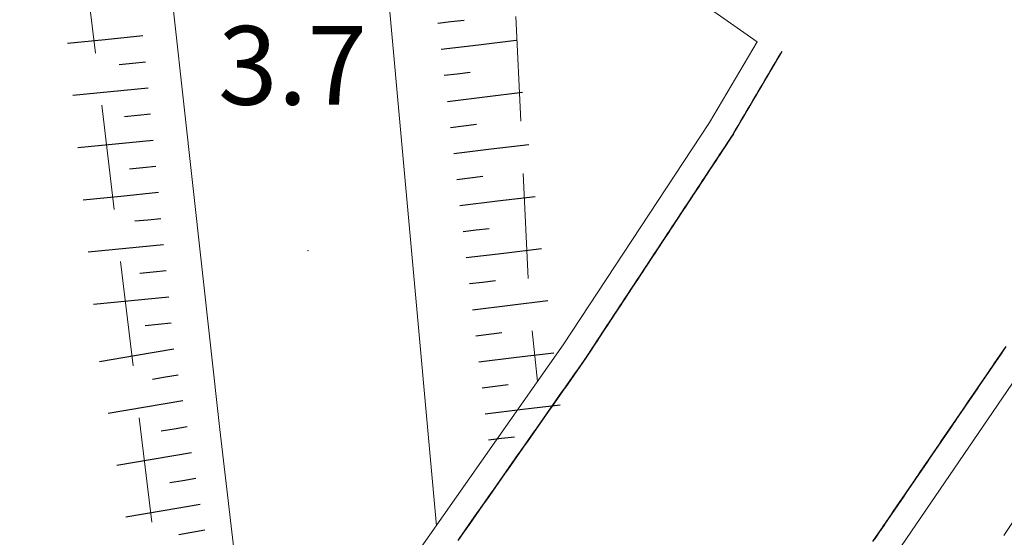
# Model space of a CAD drawing. Extents: x 2428700 to 2430480, y 4749042 to 4750258.
# Drawn here: x 2430072 to 2430110, y 4750164 to 4750184 of the extents above; entities that cross this region are included whole.
import ezdxf

# ---------------------------------------------------------------- set-up
doc = ezdxf.new("R2010")
doc.units = 0
doc.header["$LTSCALE"] = 2
doc.header["$MEASUREMENT"] = 0
for name, pattern in [('LA02', [3, 2, -1]), ('LIMCOLT', [3, 2, -1]), ('PONTE', [0])]:
    doc.linetypes.add(name, pattern=pattern)
for name, color, linetype in [('010216', 1, 'LA02'), ('010307', 1, 'Continuous'), ('030301', 1, 'LIMCOLT'), ('050104', 5, 'Continuous'), ('050610', 5, 'PONTE'), ('080203', 3, 'Continuous'), ('V0252', 6, 'Continuous')]:
    doc.layers.add(name, color=color, linetype=linetype)
doc.styles.add('Style07', font='Arial', dxfattribs={"height": 0.2})

# ---------------------------------------------------------------- blocks, each defined once
blk = doc.blocks.new('SCART_C')
for p, q in [((0, 0), (0.5, 0)), ((0.5, 0), (1, 0))]:
    blk.add_line(p, q)
blk = doc.blocks.new('SCART_L')
for p, q in [((0, 0), (0.8, 0)), ((0.8, 0), (1.6, 0))]:
    blk.add_line(p, q)
blk = doc.blocks.new('PARAL')
blk.add_line((0.5, 0), (0.5, 0.1))

msp = doc.modelspace()

# ---------------------------------------------------------------- linework, layer by layer
at = {"layer": '010216', "linetype": 'LA02', "lineweight": 0, "flags": 128}
for points in [[(2430079.115, 4750153.123), (2430077.535, 4750161.259), (2430073.099, 4750198.262), (2430072.721, 4750202.407)], [(2430089.819, 4750202.182), (2430090.561, 4750192.409), (2430091.492, 4750172.977), (2430091.786, 4750170.306)]]:
    msp.add_lwpolyline(points, dxfattribs=at)
at = {"layer": '030301', "linetype": 'LIMCOLT', "lineweight": 0, "flags": 128}
msp.add_lwpolyline([(2430130.334, 4750198.554), (2430122.019, 4750183.188), (2430106.903, 4750160.466), (2430097.75, 4750144.234)], dxfattribs=at)
at = {"layer": '050104', "linetype": 'Continuous', "lineweight": 0, "flags": 128}
for points in [[(2430081.173, 4750155.795), (2430079.679, 4750168.475), (2430076.569, 4750196.617), (2430075.964, 4750202.364)], [(2430084.527, 4750202.252), (2430084.818, 4750199.234), (2430087.93, 4750164.8)]]:
    msp.add_lwpolyline(points, dxfattribs=at)
at = {"layer": '050610', "linetype": 'PONTE', "lineweight": 0, "flags": 128}
for points in [[(2429843.02, 4749874.705), (2429848.418, 4749877.153), (2429853.786, 4749879.906), (2429856.972, 4749881.895), (2429863.887, 4749887.284), (2429869.66, 4749891.982), (2429877.299, 4749899.75), (2429885.247, 4749909.83), (2429894.981, 4749925.674), (2429904.133, 4749940.35), (2429923.798, 4749972.112), (2429940.787, 4750000), (2429945.581, 4750007.871), (2429961.611, 4750032.742), (2429969.831, 4750044.473), (2429977.581, 4750054.308), (2429991.447, 4750071.004), (2429996.698, 4750076.309), (2429998.718, 4750077.709), (2430009.431, 4750085.446), (2430014.469, 4750089.117), (2430024.121, 4750098.22), (2430044.772, 4750117.079), (2430056.279, 4750127.881), (2430071.822, 4750144.412), (2430078.75, 4750152.649), (2430086.164, 4750162.278), (2430092.762, 4750171.699), (2430098.336, 4750180.172), (2430100.148, 4750183.247), (2430096.85, 4750185.575), (2430106.2, 4750201.966)], [(2430127.087, 4750201.691), (2430121.459, 4750189.701), (2430113.669, 4750176.181), (2430112.248, 4750173.714), (2430099.394, 4750154.872), (2430095.844, 4750156.933), (2430082.528, 4750140.445), (2430075.188, 4750132.11), (2430055.529, 4750112.446), (2430055.14, 4750112.83), (2430048.215, 4750106.068), (2430022.877, 4750082.284), (2430008.102, 4750061.579), (2429995.858, 4750047.715), (2429995.369, 4750047.067), (2429992.963, 4750043.887), (2429984.044, 4750032.095), (2429973.83, 4750016.408), (2429965.818, 4750000.685), (2429965.521, 4750000), (2429960.975, 4749989.512), (2429959.433, 4749984.704), (2429956.12, 4749974.373), (2429953.305, 4749963.581), (2429925.433, 4749830.419), (2429922.748, 4749817.59), (2429922.262, 4749815.271), (2429919.079, 4749800.063)]]:
    msp.add_lwpolyline(points, dxfattribs=at)
at = {"layer": '080203', "linetype": 'Continuous', "lineweight": 0}
msp.add_point((2430083.046, 4750175.289), dxfattribs=at)

# ---------------------------------------------------------------- block references
at = {"layer": '010307', "lineweight": 0}
for p, rotation in [((2430087.991, 4750183.961), 6.891970849696765), ((2430076.852, 4750182.478), 185.6479049483705), ((2430088.231, 4750181.975), 6.891970849696765), ((2430077.049, 4750180.488), 185.6479049483705), ((2430088.471, 4750179.99), 6.891970849696765), ((2430077.246, 4750178.497), 185.6479049483705), ((2430088.711, 4750178.004), 6.891970849696765), ((2430077.442, 4750176.507), 185.6479049483705), ((2430088.951, 4750176.019), 6.891970849696765), ((2430077.639, 4750174.517), 185.6479049483705), ((2430089.191, 4750174.033), 6.891970849696765), ((2430077.836, 4750172.527), 185.6479049483705), ((2430089.431, 4750172.047), 6.891970849696765), ((2430078.103, 4750170.546), 189.6405447013123), ((2430089.671, 4750170.062), 6.891970849696765), ((2430078.438, 4750168.574), 189.6405447013123), ((2430089.911, 4750168.076), 6.891970849696765), ((2430078.773, 4750166.602), 189.6405447013123), ((2430079.108, 4750164.63), 189.6405447013123)]:
    msp.add_blockref('SCART_C', p, dxfattribs=dict(at, rotation=rotation))
for p, xscale, yscale, zscale, rotation in [((2430076.753, 4750183.473), 1.800000000303172, 1.800000000303172, 1.800000000303172, 185.6479049129693), ((2430088.111, 4750182.968), 1.800000000246763, 1.800000000246763, 1.800000000246763, 6.891970893228578), ((2430076.95, 4750181.483), 1.800000000303172, 1.800000000303172, 1.800000000303172, 185.6479049129693), ((2430088.351, 4750180.982), 1.800000000246763, 1.800000000246763, 1.800000000246763, 6.891970893228578), ((2430077.147, 4750179.493), 1.800000000303172, 1.800000000303172, 1.800000000303172, 185.6479049129693), ((2430088.591, 4750178.997), 1.800000000246763, 1.800000000246763, 1.800000000246763, 6.891970893228578), ((2430077.344, 4750177.502), 1.800000000303172, 1.800000000303172, 1.800000000303172, 185.6479049129693), ((2430088.831, 4750177.011), 1.800000000246763, 1.800000000246763, 1.800000000246763, 6.891970893228578), ((2430077.541, 4750175.512), 1.800000000303172, 1.800000000303172, 1.800000000303172, 185.6479049129693), ((2430089.071, 4750175.026), 1.800000000246763, 1.800000000246763, 1.800000000246763, 6.891970893228578), ((2430077.738, 4750173.522), 1.800000000303172, 1.800000000303172, 1.800000000303172, 185.6479049129693), ((2430089.311, 4750173.04), 1.800000000246763, 1.800000000246763, 1.800000000246763, 6.891970893228578), ((2430077.936, 4750171.532), 1.799999999924556, 1.799999999924556, 1.799999999924556, 189.6405446672337), ((2430089.551, 4750171.055), 1.800000000246763, 1.800000000246763, 1.800000000246763, 6.891970893228578), ((2430078.271, 4750169.56), 1.799999999924556, 1.799999999924556, 1.799999999924556, 189.6405446672337), ((2430089.791, 4750169.069), 1.800000000246763, 1.800000000246763, 1.800000000246763, 6.891970893228578), ((2430078.606, 4750167.588), 1.799999999924556, 1.799999999924556, 1.799999999924556, 189.6405446672337), ((2430078.941, 4750165.616), 1.799999999924556, 1.799999999924556, 1.799999999924556, 189.6405446672337)]:
    msp.add_blockref('SCART_L', p, dxfattribs=dict(at, xscale=xscale, yscale=yscale, zscale=zscale, rotation=rotation))
at = {"layer": '050610', "lineweight": 0}
for p, xscale, yscale, zscale, rotation in [((2430099.985, 4750182.971), 1.999999999677497, 1.999999999677497, 1.999999999677497, 329.4869224698762), ((2430100.036, 4750183.057), 1.999999999677497, 1.999999999677497, 1.999999999677497, 329.4869224698762), ((2430100.087, 4750183.143), 1.999999999677497, 1.999999999677497, 1.999999999677497, 329.4869224698762), ((2430100.138, 4750183.229), 1.999999999677497, 1.999999999677497, 1.999999999677497, 329.4869224698762), ((2430099.731, 4750182.54), 1.999999999677497, 1.999999999677497, 1.999999999677497, 329.4869224698762), ((2430099.782, 4750182.626), 1.999999999677497, 1.999999999677497, 1.999999999677497, 329.4869224698762), ((2430099.833, 4750182.712), 1.999999999677497, 1.999999999677497, 1.999999999677497, 329.4869224698762), ((2430099.884, 4750182.799), 1.999999999677497, 1.999999999677497, 1.999999999677497, 329.4869224698762), ((2430099.935, 4750182.885), 1.999999999677497, 1.999999999677497, 1.999999999677497, 329.4869224698762), ((2430099.528, 4750182.195), 1.999999999677497, 1.999999999677497, 1.999999999677497, 329.4869224698762), ((2430099.579, 4750182.282), 1.999999999677497, 1.999999999677497, 1.999999999677497, 329.4869224698762), ((2430099.63, 4750182.368), 1.999999999677497, 1.999999999677497, 1.999999999677497, 329.4869224698762), ((2430099.681, 4750182.454), 1.999999999677497, 1.999999999677497, 1.999999999677497, 329.4869224698762), ((2430099.325, 4750181.851), 1.999999999677497, 1.999999999677497, 1.999999999677497, 329.4869224698762), ((2430099.376, 4750181.937), 1.999999999677497, 1.999999999677497, 1.999999999677497, 329.4869224698762), ((2430099.427, 4750182.023), 1.999999999677497, 1.999999999677497, 1.999999999677497, 329.4869224698762), ((2430099.478, 4750182.109), 1.999999999677497, 1.999999999677497, 1.999999999677497, 329.4869224698762), ((2430099.071, 4750181.42), 1.999999999677497, 1.999999999677497, 1.999999999677497, 329.4869224698762), ((2430099.122, 4750181.506), 1.999999999677497, 1.999999999677497, 1.999999999677497, 329.4869224698762), ((2430099.173, 4750181.592), 1.999999999677497, 1.999999999677497, 1.999999999677497, 329.4869224698762), ((2430099.224, 4750181.679), 1.999999999677497, 1.999999999677497, 1.999999999677497, 329.4869224698762), ((2430099.275, 4750181.765), 1.999999999677497, 1.999999999677497, 1.999999999677497, 329.4869224698762), ((2430098.868, 4750181.076), 1.999999999677497, 1.999999999677497, 1.999999999677497, 329.4869224698762), ((2430098.919, 4750181.162), 1.999999999677497, 1.999999999677497, 1.999999999677497, 329.4869224698762), ((2430098.97, 4750181.248), 1.999999999677497, 1.999999999677497, 1.999999999677497, 329.4869224698762), ((2430099.021, 4750181.334), 1.999999999677497, 1.999999999677497, 1.999999999677497, 329.4869224698762), ((2430098.614, 4750180.645), 1.999999999677497, 1.999999999677497, 1.999999999677497, 329.4869224698762), ((2430098.665, 4750180.731), 1.999999999677497, 1.999999999677497, 1.999999999677497, 329.4869224698762), ((2430098.716, 4750180.817), 1.999999999677497, 1.999999999677497, 1.999999999677497, 329.4869224698762), ((2430098.767, 4750180.903), 1.999999999677497, 1.999999999677497, 1.999999999677497, 329.4869224698762), ((2430098.818, 4750180.989), 1.999999999677497, 1.999999999677497, 1.999999999677497, 329.4869224698762), ((2430098.411, 4750180.3), 1.999999999677497, 1.999999999677497, 1.999999999677497, 329.4869224698762), ((2430098.462, 4750180.386), 1.999999999677497, 1.999999999677497, 1.999999999677497, 329.4869224698762), ((2430098.513, 4750180.472), 1.999999999677497, 1.999999999677497, 1.999999999677497, 329.4869224698762), ((2430098.564, 4750180.559), 1.999999999677497, 1.999999999677497, 1.999999999677497, 329.4869224698762), ((2430098.198, 4750179.962), 1.999999999911533, 1.999999999911533, 1.999999999911533, 326.6612302140579), ((2430098.253, 4750180.046), 1.999999999911533, 1.999999999911533, 1.999999999911533, 326.6612302140579), ((2430098.308, 4750180.129), 1.999999999911533, 1.999999999911533, 1.999999999911533, 326.6612302140579), ((2430098.361, 4750180.214), 1.999999999677497, 1.999999999677497, 1.999999999677497, 329.4869224698762), ((2430097.978, 4750179.628), 1.999999999911533, 1.999999999911533, 1.999999999911533, 326.6612302140579), ((2430098.033, 4750179.711), 1.999999999911533, 1.999999999911533, 1.999999999911533, 326.6612302140579), ((2430098.088, 4750179.795), 1.999999999911533, 1.999999999911533, 1.999999999911533, 326.6612302140579), ((2430098.143, 4750179.879), 1.999999999911533, 1.999999999911533, 1.999999999911533, 326.6612302140579), ((2430097.703, 4750179.21), 1.999999999911533, 1.999999999911533, 1.999999999911533, 326.6612302140579), ((2430097.758, 4750179.294), 1.999999999911533, 1.999999999911533, 1.999999999911533, 326.6612302140579), ((2430097.813, 4750179.377), 1.999999999911533, 1.999999999911533, 1.999999999911533, 326.6612302140579), ((2430097.868, 4750179.461), 1.999999999911533, 1.999999999911533, 1.999999999911533, 326.6612302140579), ((2430097.923, 4750179.544), 1.999999999911533, 1.999999999911533, 1.999999999911533, 326.6612302140579), ((2430097.483, 4750178.876), 1.999999999911533, 1.999999999911533, 1.999999999911533, 326.6612302140579), ((2430097.538, 4750178.96), 1.999999999911533, 1.999999999911533, 1.999999999911533, 326.6612302140579), ((2430097.593, 4750179.043), 1.999999999911533, 1.999999999911533, 1.999999999911533, 326.6612302140579), ((2430097.648, 4750179.127), 1.999999999911533, 1.999999999911533, 1.999999999911533, 326.6612302140579), ((2430097.209, 4750178.458), 1.999999999911533, 1.999999999911533, 1.999999999911533, 326.6612302140579), ((2430097.263, 4750178.542), 1.999999999911533, 1.999999999911533, 1.999999999911533, 326.6612302140579), ((2430097.318, 4750178.625), 1.999999999911533, 1.999999999911533, 1.999999999911533, 326.6612302140579), ((2430097.373, 4750178.709), 1.999999999911533, 1.999999999911533, 1.999999999911533, 326.6612302140579), ((2430097.428, 4750178.792), 1.999999999911533, 1.999999999911533, 1.999999999911533, 326.6612302140579), ((2430096.989, 4750178.124), 1.999999999911533, 1.999999999911533, 1.999999999911533, 326.6612302140579), ((2430097.044, 4750178.208), 1.999999999911533, 1.999999999911533, 1.999999999911533, 326.6612302140579), ((2430097.099, 4750178.291), 1.999999999911533, 1.999999999911533, 1.999999999911533, 326.6612302140579), ((2430097.154, 4750178.375), 1.999999999911533, 1.999999999911533, 1.999999999911533, 326.6612302140579), ((2430096.714, 4750177.706), 1.999999999911533, 1.999999999911533, 1.999999999911533, 326.6612302140579), ((2430096.769, 4750177.79), 1.999999999911533, 1.999999999911533, 1.999999999911533, 326.6612302140579), ((2430096.824, 4750177.873), 1.999999999911533, 1.999999999911533, 1.999999999911533, 326.6612302140579), ((2430096.879, 4750177.957), 1.999999999911533, 1.999999999911533, 1.999999999911533, 326.6612302140579), ((2430096.934, 4750178.041), 1.999999999911533, 1.999999999911533, 1.999999999911533, 326.6612302140579), ((2430096.494, 4750177.372), 1.999999999911533, 1.999999999911533, 1.999999999911533, 326.6612302140579), ((2430096.549, 4750177.456), 1.999999999911533, 1.999999999911533, 1.999999999911533, 326.6612302140579), ((2430096.604, 4750177.539), 1.999999999911533, 1.999999999911533, 1.999999999911533, 326.6612302140579), ((2430096.659, 4750177.623), 1.999999999911533, 1.999999999911533, 1.999999999911533, 326.6612302140579), ((2430096.219, 4750176.955), 1.999999999911533, 1.999999999911533, 1.999999999911533, 326.6612302140579), ((2430096.274, 4750177.038), 1.999999999911533, 1.999999999911533, 1.999999999911533, 326.6612302140579), ((2430096.329, 4750177.122), 1.999999999911533, 1.999999999911533, 1.999999999911533, 326.6612302140579), ((2430096.384, 4750177.205), 1.999999999911533, 1.999999999911533, 1.999999999911533, 326.6612302140579), ((2430096.439, 4750177.289), 1.999999999911533, 1.999999999911533, 1.999999999911533, 326.6612302140579), ((2430095.999, 4750176.62), 1.999999999911533, 1.999999999911533, 1.999999999911533, 326.6612302140579), ((2430096.054, 4750176.704), 1.999999999911533, 1.999999999911533, 1.999999999911533, 326.6612302140579), ((2430096.109, 4750176.787), 1.999999999911533, 1.999999999911533, 1.999999999911533, 326.6612302140579), ((2430096.164, 4750176.871), 1.999999999911533, 1.999999999911533, 1.999999999911533, 326.6612302140579), ((2430095.725, 4750176.203), 1.999999999911533, 1.999999999911533, 1.999999999911533, 326.6612302140579), ((2430095.78, 4750176.286), 1.999999999911533, 1.999999999911533, 1.999999999911533, 326.6612302140579), ((2430095.835, 4750176.37), 1.999999999911533, 1.999999999911533, 1.999999999911533, 326.6612302140579), ((2430095.89, 4750176.453), 1.999999999911533, 1.999999999911533, 1.999999999911533, 326.6612302140579), ((2430095.944, 4750176.537), 1.999999999911533, 1.999999999911533, 1.999999999911533, 326.6612302140579), ((2430095.505, 4750175.868), 1.999999999911533, 1.999999999911533, 1.999999999911533, 326.6612302140579), ((2430095.56, 4750175.952), 1.999999999911533, 1.999999999911533, 1.999999999911533, 326.6612302140579), ((2430095.615, 4750176.036), 1.999999999911533, 1.999999999911533, 1.999999999911533, 326.6612302140579), ((2430095.67, 4750176.119), 1.999999999911533, 1.999999999911533, 1.999999999911533, 326.6612302140579), ((2430095.23, 4750175.451), 1.999999999911533, 1.999999999911533, 1.999999999911533, 326.6612302140579), ((2430095.285, 4750175.534), 1.999999999911533, 1.999999999911533, 1.999999999911533, 326.6612302140579), ((2430095.34, 4750175.618), 1.999999999911533, 1.999999999911533, 1.999999999911533, 326.6612302140579), ((2430095.395, 4750175.701), 1.999999999911533, 1.999999999911533, 1.999999999911533, 326.6612302140579), ((2430095.45, 4750175.785), 1.999999999911533, 1.999999999911533, 1.999999999911533, 326.6612302140579), ((2430095.01, 4750175.117), 1.999999999911533, 1.999999999911533, 1.999999999911533, 326.6612302140579), ((2430095.065, 4750175.2), 1.999999999911533, 1.999999999911533, 1.999999999911533, 326.6612302140579), ((2430095.12, 4750175.284), 1.999999999911533, 1.999999999911533, 1.999999999911533, 326.6612302140579), ((2430095.175, 4750175.367), 1.999999999911533, 1.999999999911533, 1.999999999911533, 326.6612302140579), ((2430094.735, 4750174.699), 1.999999999911533, 1.999999999911533, 1.999999999911533, 326.6612302140579), ((2430094.79, 4750174.782), 1.999999999911533, 1.999999999911533, 1.999999999911533, 326.6612302140579), ((2430094.845, 4750174.866), 1.999999999911533, 1.999999999911533, 1.999999999911533, 326.6612302140579), ((2430094.9, 4750174.949), 1.999999999911533, 1.999999999911533, 1.999999999911533, 326.6612302140579), ((2430094.955, 4750175.033), 1.999999999911533, 1.999999999911533, 1.999999999911533, 326.6612302140579), ((2430094.516, 4750174.365), 1.999999999911533, 1.999999999911533, 1.999999999911533, 326.6612302140579), ((2430094.57, 4750174.448), 1.999999999911533, 1.999999999911533, 1.999999999911533, 326.6612302140579), ((2430094.625, 4750174.532), 1.999999999911533, 1.999999999911533, 1.999999999911533, 326.6612302140579), ((2430094.68, 4750174.615), 1.999999999911533, 1.999999999911533, 1.999999999911533, 326.6612302140579), ((2430094.241, 4750173.947), 1.999999999911533, 1.999999999911533, 1.999999999911533, 326.6612302140579), ((2430094.296, 4750174.03), 1.999999999911533, 1.999999999911533, 1.999999999911533, 326.6612302140579), ((2430094.351, 4750174.114), 1.999999999911533, 1.999999999911533, 1.999999999911533, 326.6612302140579), ((2430094.406, 4750174.198), 1.999999999911533, 1.999999999911533, 1.999999999911533, 326.6612302140579), ((2430094.461, 4750174.281), 1.999999999911533, 1.999999999911533, 1.999999999911533, 326.6612302140579), ((2430094.021, 4750173.613), 1.999999999911533, 1.999999999911533, 1.999999999911533, 326.6612302140579), ((2430094.076, 4750173.696), 1.999999999911533, 1.999999999911533, 1.999999999911533, 326.6612302140579), ((2430094.131, 4750173.78), 1.999999999911533, 1.999999999911533, 1.999999999911533, 326.6612302140579), ((2430094.186, 4750173.863), 1.999999999911533, 1.999999999911533, 1.999999999911533, 326.6612302140579), ((2430093.746, 4750173.195), 1.999999999911533, 1.999999999911533, 1.999999999911533, 326.6612302140579), ((2430093.801, 4750173.279), 1.999999999911533, 1.999999999911533, 1.999999999911533, 326.6612302140579), ((2430093.856, 4750173.362), 1.999999999911533, 1.999999999911533, 1.999999999911533, 326.6612302140579), ((2430093.911, 4750173.446), 1.999999999911533, 1.999999999911533, 1.999999999911533, 326.6612302140579), ((2430093.966, 4750173.529), 1.999999999911533, 1.999999999911533, 1.999999999911533, 326.6612302140579), ((2430093.526, 4750172.861), 1.999999999911533, 1.999999999911533, 1.999999999911533, 326.6612302140579), ((2430093.581, 4750172.944), 1.999999999911533, 1.999999999911533, 1.999999999911533, 326.6612302140579), ((2430093.636, 4750173.028), 1.999999999911533, 1.999999999911533, 1.999999999911533, 326.6612302140579), ((2430093.691, 4750173.112), 1.999999999911533, 1.999999999911533, 1.999999999911533, 326.6612302140579), ((2430093.251, 4750172.443), 1.999999999911533, 1.999999999911533, 1.999999999911533, 326.6612302140579), ((2430093.306, 4750172.527), 1.999999999911533, 1.999999999911533, 1.999999999911533, 326.6612302140579), ((2430093.361, 4750172.61), 1.999999999911533, 1.999999999911533, 1.999999999911533, 326.6612302140579), ((2430093.416, 4750172.694), 1.999999999911533, 1.999999999911533, 1.999999999911533, 326.6612302140579), ((2430093.471, 4750172.777), 1.999999999911533, 1.999999999911533, 1.999999999911533, 326.6612302140579), ((2430093.032, 4750172.109), 1.999999999911533, 1.999999999911533, 1.999999999911533, 326.6612302140579), ((2430093.087, 4750172.193), 1.999999999911533, 1.999999999911533, 1.999999999911533, 326.6612302140579), ((2430093.142, 4750172.276), 1.999999999911533, 1.999999999911533, 1.999999999911533, 326.6612302140579), ((2430093.197, 4750172.36), 1.999999999911533, 1.999999999911533, 1.999999999911533, 326.6612302140579), ((2430092.812, 4750171.775), 1.999999999911533, 1.999999999911533, 1.999999999911533, 326.6612302140579), ((2430092.867, 4750171.858), 1.999999999911533, 1.999999999911533, 1.999999999911533, 326.6612302140579), ((2430092.922, 4750171.942), 1.999999999911533, 1.999999999911533, 1.999999999911533, 326.6612302140579), ((2430092.977, 4750172.025), 1.999999999911533, 1.999999999911533, 1.999999999911533, 326.6612302140579), ((2430110.273, 4750170.819), 2.0000000007103, 2.0000000007103, 2.0000000007103, 145.6976413795439), ((2430110.33, 4750170.902), 2.0000000007103, 2.0000000007103, 2.0000000007103, 145.6976413795439), ((2430110.386, 4750170.985), 2.0000000007103, 2.0000000007103, 2.0000000007103, 145.6976413795439), ((2430110.442, 4750171.067), 2.0000000007103, 2.0000000007103, 2.0000000007103, 145.6976413795439), ((2430092.527, 4750171.364), 1.999999999885618, 1.999999999885618, 1.999999999885618, 324.9945537184695), ((2430092.585, 4750171.446), 1.999999999885618, 1.999999999885618, 1.999999999885618, 324.9945537184695), ((2430092.642, 4750171.528), 1.999999999885618, 1.999999999885618, 1.999999999885618, 324.9945537184695), ((2430092.699, 4750171.61), 1.999999999885618, 1.999999999885618, 1.999999999885618, 324.9945537184695), ((2430092.757, 4750171.691), 1.999999999885618, 1.999999999885618, 1.999999999885618, 324.9945537184695), ((2430109.992, 4750170.406), 2.0000000007103, 2.0000000007103, 2.0000000007103, 145.6976413795439), ((2430110.048, 4750170.489), 2.0000000007103, 2.0000000007103, 2.0000000007103, 145.6976413795439), ((2430110.104, 4750170.572), 2.0000000007103, 2.0000000007103, 2.0000000007103, 145.6976413795439), ((2430110.161, 4750170.654), 2.0000000007103, 2.0000000007103, 2.0000000007103, 145.6976413795439), ((2430110.217, 4750170.737), 2.0000000007103, 2.0000000007103, 2.0000000007103, 145.6976413795439), ((2430092.298, 4750171.036), 1.999999999885618, 1.999999999885618, 1.999999999885618, 324.9945537184695), ((2430092.355, 4750171.118), 1.999999999885618, 1.999999999885618, 1.999999999885618, 324.9945537184695), ((2430092.412, 4750171.2), 1.999999999885618, 1.999999999885618, 1.999999999885618, 324.9945537184695), ((2430092.47, 4750171.282), 1.999999999885618, 1.999999999885618, 1.999999999885618, 324.9945537184695), ((2430109.766, 4750170.076), 2.0000000007103, 2.0000000007103, 2.0000000007103, 145.6976413795439), ((2430109.823, 4750170.159), 2.0000000007103, 2.0000000007103, 2.0000000007103, 145.6976413795439), ((2430109.879, 4750170.241), 2.0000000007103, 2.0000000007103, 2.0000000007103, 145.6976413795439), ((2430109.935, 4750170.324), 2.0000000007103, 2.0000000007103, 2.0000000007103, 145.6976413795439), ((2430092.011, 4750170.627), 1.999999999885618, 1.999999999885618, 1.999999999885618, 324.9945537184695), ((2430092.068, 4750170.709), 1.999999999885618, 1.999999999885618, 1.999999999885618, 324.9945537184695), ((2430092.126, 4750170.79), 1.999999999885618, 1.999999999885618, 1.999999999885618, 324.9945537184695), ((2430092.183, 4750170.872), 1.999999999885618, 1.999999999885618, 1.999999999885618, 324.9945537184695), ((2430092.24, 4750170.954), 1.999999999885618, 1.999999999885618, 1.999999999885618, 324.9945537184695), ((2430109.484, 4750169.663), 2.0000000007103, 2.0000000007103, 2.0000000007103, 145.6976413795439), ((2430109.541, 4750169.746), 2.0000000007103, 2.0000000007103, 2.0000000007103, 145.6976413795439), ((2430109.597, 4750169.828), 2.0000000007103, 2.0000000007103, 2.0000000007103, 145.6976413795439), ((2430109.653, 4750169.911), 2.0000000007103, 2.0000000007103, 2.0000000007103, 145.6976413795439), ((2430109.71, 4750169.993), 2.0000000007103, 2.0000000007103, 2.0000000007103, 145.6976413795439), ((2430091.781, 4750170.299), 1.999999999885618, 1.999999999885618, 1.999999999885618, 324.9945537184695), ((2430091.839, 4750170.381), 1.999999999885618, 1.999999999885618, 1.999999999885618, 324.9945537184695), ((2430091.896, 4750170.463), 1.999999999885618, 1.999999999885618, 1.999999999885618, 324.9945537184695), ((2430091.954, 4750170.545), 1.999999999885618, 1.999999999885618, 1.999999999885618, 324.9945537184695), ((2430109.203, 4750169.25), 2.0000000007103, 2.0000000007103, 2.0000000007103, 145.6976413795439), ((2430109.259, 4750169.333), 2.0000000007103, 2.0000000007103, 2.0000000007103, 145.6976413795439), ((2430109.315, 4750169.415), 2.0000000007103, 2.0000000007103, 2.0000000007103, 145.6976413795439), ((2430109.372, 4750169.498), 2.0000000007103, 2.0000000007103, 2.0000000007103, 145.6976413795439), ((2430109.428, 4750169.58), 2.0000000007103, 2.0000000007103, 2.0000000007103, 145.6976413795439), ((2430091.495, 4750169.889), 1.999999999885618, 1.999999999885618, 1.999999999885618, 324.9945537184695), ((2430091.552, 4750169.971), 1.999999999885618, 1.999999999885618, 1.999999999885618, 324.9945537184695), ((2430091.609, 4750170.053), 1.999999999885618, 1.999999999885618, 1.999999999885618, 324.9945537184695), ((2430091.667, 4750170.135), 1.999999999885618, 1.999999999885618, 1.999999999885618, 324.9945537184695), ((2430091.724, 4750170.217), 1.999999999885618, 1.999999999885618, 1.999999999885618, 324.9945537184695), ((2430108.977, 4750168.919), 2.0000000007103, 2.0000000007103, 2.0000000007103, 145.6976413795439), ((2430109.034, 4750169.002), 2.0000000007103, 2.0000000007103, 2.0000000007103, 145.6976413795439), ((2430109.09, 4750169.085), 2.0000000007103, 2.0000000007103, 2.0000000007103, 145.6976413795439), ((2430109.146, 4750169.167), 2.0000000007103, 2.0000000007103, 2.0000000007103, 145.6976413795439), ((2430091.208, 4750169.48), 1.999999999885618, 1.999999999885618, 1.999999999885618, 324.9945537184695), ((2430091.265, 4750169.562), 1.999999999885618, 1.999999999885618, 1.999999999885618, 324.9945537184695), ((2430091.322, 4750169.644), 1.999999999885618, 1.999999999885618, 1.999999999885618, 324.9945537184695), ((2430091.38, 4750169.726), 1.999999999885618, 1.999999999885618, 1.999999999885618, 324.9945537184695), ((2430091.437, 4750169.808), 1.999999999885618, 1.999999999885618, 1.999999999885618, 324.9945537184695), ((2430108.695, 4750168.506), 2.0000000007103, 2.0000000007103, 2.0000000007103, 145.6976413795439), ((2430108.752, 4750168.589), 2.0000000007103, 2.0000000007103, 2.0000000007103, 145.6976413795439), ((2430108.808, 4750168.672), 2.0000000007103, 2.0000000007103, 2.0000000007103, 145.6976413795439), ((2430108.864, 4750168.754), 2.0000000007103, 2.0000000007103, 2.0000000007103, 145.6976413795439), ((2430108.921, 4750168.837), 2.0000000007103, 2.0000000007103, 2.0000000007103, 145.6976413795439), ((2430090.978, 4750169.152), 1.999999999885618, 1.999999999885618, 1.999999999885618, 324.9945537184695), ((2430091.036, 4750169.234), 1.999999999885618, 1.999999999885618, 1.999999999885618, 324.9945537184695), ((2430091.093, 4750169.316), 1.999999999885618, 1.999999999885618, 1.999999999885618, 324.9945537184695), ((2430091.15, 4750169.398), 1.999999999885618, 1.999999999885618, 1.999999999885618, 324.9945537184695), ((2430108.47, 4750168.176), 2.0000000007103, 2.0000000007103, 2.0000000007103, 145.6976413795439), ((2430108.526, 4750168.259), 2.0000000007103, 2.0000000007103, 2.0000000007103, 145.6976413795439), ((2430108.583, 4750168.341), 2.0000000007103, 2.0000000007103, 2.0000000007103, 145.6976413795439), ((2430108.639, 4750168.424), 2.0000000007103, 2.0000000007103, 2.0000000007103, 145.6976413795439), ((2430090.691, 4750168.743), 1.999999999885618, 1.999999999885618, 1.999999999885618, 324.9945537184695), ((2430090.749, 4750168.825), 1.999999999885618, 1.999999999885618, 1.999999999885618, 324.9945537184695), ((2430090.806, 4750168.906), 1.999999999885618, 1.999999999885618, 1.999999999885618, 324.9945537184695), ((2430090.864, 4750168.988), 1.999999999885618, 1.999999999885618, 1.999999999885618, 324.9945537184695), ((2430090.921, 4750169.07), 1.999999999885618, 1.999999999885618, 1.999999999885618, 324.9945537184695), ((2430108.188, 4750167.763), 2.0000000007103, 2.0000000007103, 2.0000000007103, 145.6976413795439), ((2430108.245, 4750167.846), 2.0000000007103, 2.0000000007103, 2.0000000007103, 145.6976413795439), ((2430108.301, 4750167.928), 2.0000000007103, 2.0000000007103, 2.0000000007103, 145.6976413795439), ((2430108.357, 4750168.011), 2.0000000007103, 2.0000000007103, 2.0000000007103, 145.6976413795439), ((2430108.414, 4750168.093), 2.0000000007103, 2.0000000007103, 2.0000000007103, 145.6976413795439), ((2430090.462, 4750168.415), 1.999999999885618, 1.999999999885618, 1.999999999885618, 324.9945537184695), ((2430090.519, 4750168.497), 1.999999999885618, 1.999999999885618, 1.999999999885618, 324.9945537184695), ((2430090.577, 4750168.579), 1.999999999885618, 1.999999999885618, 1.999999999885618, 324.9945537184695), ((2430090.634, 4750168.661), 1.999999999885618, 1.999999999885618, 1.999999999885618, 324.9945537184695), ((2430107.963, 4750167.433), 2.0000000007103, 2.0000000007103, 2.0000000007103, 145.6976413795439), ((2430108.019, 4750167.515), 2.0000000007103, 2.0000000007103, 2.0000000007103, 145.6976413795439), ((2430108.075, 4750167.598), 2.0000000007103, 2.0000000007103, 2.0000000007103, 145.6976413795439), ((2430108.132, 4750167.68), 2.0000000007103, 2.0000000007103, 2.0000000007103, 145.6976413795439), ((2430090.175, 4750168.005), 1.999999999885618, 1.999999999885618, 1.999999999885618, 324.9945537184695), ((2430090.233, 4750168.087), 1.999999999885618, 1.999999999885618, 1.999999999885618, 324.9945537184695), ((2430090.29, 4750168.169), 1.999999999885618, 1.999999999885618, 1.999999999885618, 324.9945537184695), ((2430090.347, 4750168.251), 1.999999999885618, 1.999999999885618, 1.999999999885618, 324.9945537184695), ((2430090.405, 4750168.333), 1.999999999885618, 1.999999999885618, 1.999999999885618, 324.9945537184695), ((2430107.681, 4750167.019), 2.0000000007103, 2.0000000007103, 2.0000000007103, 145.6976413795439), ((2430107.737, 4750167.102), 2.0000000007103, 2.0000000007103, 2.0000000007103, 145.6976413795439), ((2430107.794, 4750167.185), 2.0000000007103, 2.0000000007103, 2.0000000007103, 145.6976413795439), ((2430107.85, 4750167.267), 2.0000000007103, 2.0000000007103, 2.0000000007103, 145.6976413795439), ((2430107.906, 4750167.35), 2.0000000007103, 2.0000000007103, 2.0000000007103, 145.6976413795439), ((2430089.888, 4750167.596), 1.999999999885618, 1.999999999885618, 1.999999999885618, 324.9945537184695), ((2430089.946, 4750167.678), 1.999999999885618, 1.999999999885618, 1.999999999885618, 324.9945537184695), ((2430090.003, 4750167.76), 1.999999999885618, 1.999999999885618, 1.999999999885618, 324.9945537184695), ((2430090.06, 4750167.842), 1.999999999885618, 1.999999999885618, 1.999999999885618, 324.9945537184695), ((2430090.118, 4750167.924), 1.999999999885618, 1.999999999885618, 1.999999999885618, 324.9945537184695), ((2430107.456, 4750166.689), 2.0000000007103, 2.0000000007103, 2.0000000007103, 145.6976413795439), ((2430107.512, 4750166.772), 2.0000000007103, 2.0000000007103, 2.0000000007103, 145.6976413795439), ((2430107.568, 4750166.854), 2.0000000007103, 2.0000000007103, 2.0000000007103, 145.6976413795439), ((2430107.625, 4750166.937), 2.0000000007103, 2.0000000007103, 2.0000000007103, 145.6976413795439), ((2430089.659, 4750167.268), 1.999999999885618, 1.999999999885618, 1.999999999885618, 324.9945537184695), ((2430089.716, 4750167.35), 1.999999999885618, 1.999999999885618, 1.999999999885618, 324.9945537184695), ((2430089.774, 4750167.432), 1.999999999885618, 1.999999999885618, 1.999999999885618, 324.9945537184695), ((2430089.831, 4750167.514), 1.999999999885618, 1.999999999885618, 1.999999999885618, 324.9945537184695), ((2430107.174, 4750166.276), 2.0000000007103, 2.0000000007103, 2.0000000007103, 145.6976413795439), ((2430107.23, 4750166.359), 2.0000000007103, 2.0000000007103, 2.0000000007103, 145.6976413795439), ((2430107.286, 4750166.441), 2.0000000007103, 2.0000000007103, 2.0000000007103, 145.6976413795439), ((2430107.343, 4750166.524), 2.0000000007103, 2.0000000007103, 2.0000000007103, 145.6976413795439), ((2430107.399, 4750166.606), 2.0000000007103, 2.0000000007103, 2.0000000007103, 145.6976413795439), ((2430089.372, 4750166.859), 1.999999999885618, 1.999999999885618, 1.999999999885618, 324.9945537184695), ((2430089.429, 4750166.941), 1.999999999885618, 1.999999999885618, 1.999999999885618, 324.9945537184695), ((2430089.487, 4750167.023), 1.999999999885618, 1.999999999885618, 1.999999999885618, 324.9945537184695), ((2430089.544, 4750167.104), 1.999999999885618, 1.999999999885618, 1.999999999885618, 324.9945537184695), ((2430089.602, 4750167.186), 1.999999999885618, 1.999999999885618, 1.999999999885618, 324.9945537184695), ((2430106.948, 4750165.946), 2.0000000007103, 2.0000000007103, 2.0000000007103, 145.6976413795439), ((2430107.005, 4750166.028), 2.0000000007103, 2.0000000007103, 2.0000000007103, 145.6976413795439), ((2430107.061, 4750166.111), 2.0000000007103, 2.0000000007103, 2.0000000007103, 145.6976413795439), ((2430107.117, 4750166.193), 2.0000000007103, 2.0000000007103, 2.0000000007103, 145.6976413795439), ((2430089.143, 4750166.531), 1.999999999885618, 1.999999999885618, 1.999999999885618, 324.9945537184695), ((2430089.2, 4750166.613), 1.999999999885618, 1.999999999885618, 1.999999999885618, 324.9945537184695), ((2430089.257, 4750166.695), 1.999999999885618, 1.999999999885618, 1.999999999885618, 324.9945537184695), ((2430089.315, 4750166.777), 1.999999999885618, 1.999999999885618, 1.999999999885618, 324.9945537184695), ((2430106.667, 4750165.533), 2.0000000007103, 2.0000000007103, 2.0000000007103, 145.6976413795439), ((2430106.723, 4750165.615), 2.0000000007103, 2.0000000007103, 2.0000000007103, 145.6976413795439), ((2430106.779, 4750165.698), 2.0000000007103, 2.0000000007103, 2.0000000007103, 145.6976413795439), ((2430106.836, 4750165.78), 2.0000000007103, 2.0000000007103, 2.0000000007103, 145.6976413795439), ((2430106.892, 4750165.863), 2.0000000007103, 2.0000000007103, 2.0000000007103, 145.6976413795439), ((2430088.856, 4750166.122), 1.999999999885618, 1.999999999885618, 1.999999999885618, 324.9945537184695), ((2430088.913, 4750166.203), 1.999999999885618, 1.999999999885618, 1.999999999885618, 324.9945537184695), ((2430088.971, 4750166.285), 1.999999999885618, 1.999999999885618, 1.999999999885618, 324.9945537184695), ((2430089.028, 4750166.367), 1.999999999885618, 1.999999999885618, 1.999999999885618, 324.9945537184695), ((2430089.085, 4750166.449), 1.999999999885618, 1.999999999885618, 1.999999999885618, 324.9945537184695), ((2430106.441, 4750165.202), 2.0000000007103, 2.0000000007103, 2.0000000007103, 145.6976413795439), ((2430106.498, 4750165.285), 2.0000000007103, 2.0000000007103, 2.0000000007103, 145.6976413795439), ((2430106.554, 4750165.367), 2.0000000007103, 2.0000000007103, 2.0000000007103, 145.6976413795439), ((2430106.61, 4750165.45), 2.0000000007103, 2.0000000007103, 2.0000000007103, 145.6976413795439), ((2430088.626, 4750165.794), 1.999999999885618, 1.999999999885618, 1.999999999885618, 324.9945537184695), ((2430088.684, 4750165.876), 1.999999999885618, 1.999999999885618, 1.999999999885618, 324.9945537184695), ((2430088.741, 4750165.958), 1.999999999885618, 1.999999999885618, 1.999999999885618, 324.9945537184695), ((2430088.798, 4750166.04), 1.999999999885618, 1.999999999885618, 1.999999999885618, 324.9945537184695), ((2430106.159, 4750164.789), 2.0000000007103, 2.0000000007103, 2.0000000007103, 145.6976413795439), ((2430106.216, 4750164.872), 2.0000000007103, 2.0000000007103, 2.0000000007103, 145.6976413795439), ((2430106.272, 4750164.954), 2.0000000007103, 2.0000000007103, 2.0000000007103, 145.6976413795439), ((2430106.328, 4750165.037), 2.0000000007103, 2.0000000007103, 2.0000000007103, 145.6976413795439), ((2430106.385, 4750165.12), 2.0000000007103, 2.0000000007103, 2.0000000007103, 145.6976413795439), ((2430088.339, 4750165.384), 1.999999999885618, 1.999999999885618, 1.999999999885618, 324.9945537184695), ((2430088.397, 4750165.466), 1.999999999885618, 1.999999999885618, 1.999999999885618, 324.9945537184695), ((2430088.454, 4750165.548), 1.999999999885618, 1.999999999885618, 1.999999999885618, 324.9945537184695), ((2430088.512, 4750165.63), 1.999999999885618, 1.999999999885618, 1.999999999885618, 324.9945537184695), ((2430088.569, 4750165.712), 1.999999999885618, 1.999999999885618, 1.999999999885618, 324.9945537184695), ((2430105.878, 4750164.376), 2.0000000007103, 2.0000000007103, 2.0000000007103, 145.6976413795439), ((2430105.934, 4750164.459), 2.0000000007103, 2.0000000007103, 2.0000000007103, 145.6976413795439), ((2430105.99, 4750164.541), 2.0000000007103, 2.0000000007103, 2.0000000007103, 145.6976413795439), ((2430106.047, 4750164.624), 2.0000000007103, 2.0000000007103, 2.0000000007103, 145.6976413795439), ((2430106.103, 4750164.706), 2.0000000007103, 2.0000000007103, 2.0000000007103, 145.6976413795439), ((2430088.053, 4750164.975), 1.999999999885618, 1.999999999885618, 1.999999999885618, 324.9945537184695), ((2430088.11, 4750165.057), 1.999999999885618, 1.999999999885618, 1.999999999885618, 324.9945537184695), ((2430088.167, 4750165.139), 1.999999999885618, 1.999999999885618, 1.999999999885618, 324.9945537184695), ((2430088.225, 4750165.221), 1.999999999885618, 1.999999999885618, 1.999999999885618, 324.9945537184695), ((2430088.282, 4750165.302), 1.999999999885618, 1.999999999885618, 1.999999999885618, 324.9945537184695), ((2430105.652, 4750164.046), 2.0000000007103, 2.0000000007103, 2.0000000007103, 145.6976413795439), ((2430105.709, 4750164.128), 2.0000000007103, 2.0000000007103, 2.0000000007103, 145.6976413795439), ((2430105.765, 4750164.211), 2.0000000007103, 2.0000000007103, 2.0000000007103, 145.6976413795439), ((2430105.821, 4750164.293), 2.0000000007103, 2.0000000007103, 2.0000000007103, 145.6976413795439), ((2430087.938, 4750164.811), 1.999999999885618, 1.999999999885618, 1.999999999885618, 324.9945537184695), ((2430087.995, 4750164.893), 1.999999999885618, 1.999999999885618, 1.999999999885618, 324.9945537184695), ((2430105.483, 4750163.798), 2.0000000007103, 2.0000000007103, 2.0000000007103, 145.6976413795439), ((2430105.539, 4750163.88), 2.0000000007103, 2.0000000007103, 2.0000000007103, 145.6976413795439), ((2430105.596, 4750163.963), 2.0000000007103, 2.0000000007103, 2.0000000007103, 145.6976413795439)]:
    msp.add_blockref('PARAL', p, dxfattribs=dict(at, xscale=xscale, yscale=yscale, zscale=zscale, rotation=rotation))

# ---------------------------------------------------------------- texts
at = {"layer": 'V0252', "linetype": 'Continuous', "lineweight": 0, "style": 'Style07'}
msp.add_text('3.7', height=3, dxfattribs=at).set_placement((2430079.616, 4750180.853))

doc.saveas('drawing.dxf')
